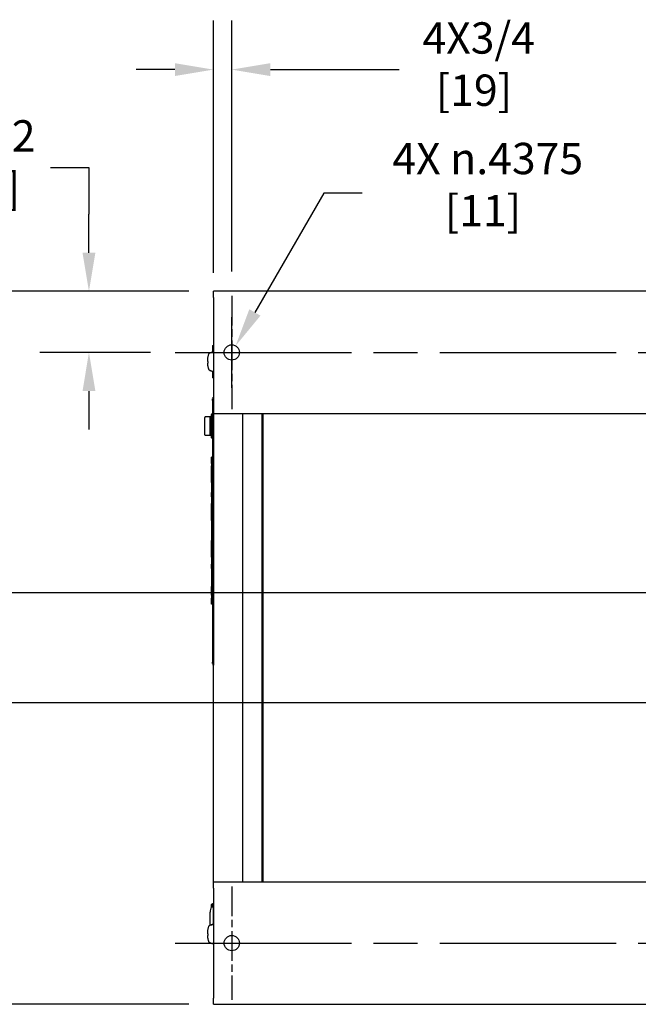
# Model space of a CAD drawing. Units: inches. Extents: x 12 to 260, y 15 to 148.
# Drawn here: x 94 to 119, y 19 to 60 of the extents above; entities that cross this region are included whole.
import ezdxf

# ---------------------------------------------------------------- set-up
doc = ezdxf.new("R2010")
doc.units = ezdxf.units.IN
doc.header["$LTSCALE"] = 16
doc.header["$MEASUREMENT"] = 0
doc.linetypes.add('CHAIN', pattern=[0.7087, 0.4724, -0.0591, 0.1181, -0.0591])
for name, color, linetype, lineweight in [('Center Mark (ANSI)', 7, 'Continuous', 25), ('Centerline (ANSI)', 7, 'Continuous', 25), ('Dimension (ANSI)', 7, 'Continuous', 25), ('Visible (ANSI)', 7, 'Continuous', 25)]:
    doc.layers.add(name, color=color, linetype=linetype, lineweight=lineweight)
doc.styles.add('Note Text (ANSI)', font='tahoma.ttf')
doc.dimstyles.new('Default (ANSI)', dxfattribs={"dimscale": 16, "dimtxt": 0.08, "dimasz": 0.098425, "dimexe": 0.125, "dimexo": 0.0625, "dimgap": 0.031496, "dimtad": 0, "dimtih": 1, "dimtoh": 1, "dimdec": 4, "dimrnd": 1e-08, "dimzin": 3, "dimdsep": 46, "dimlunit": 5, "dimtxsty": 'Note Text (ANSI)', "dimcen": 0.09, "dimdle": 0.393701, "dimclrd": 256, "dimclre": 256, "dimclrt": 256, "dimadec": 0, "dimazin": 1, "dimtfac": 1, "dimtofl": 0, "dimtmove": 0, "dimatfit": 3, "dimfxl": 0, "dimfrac": 2, "dimtolj": 1, "dimtzin": 4, "dimlwd": -1, "dimlwe": -1, "dimarcsym": 0})

# ---------------------------------------------------------------- blocks, each defined once
blk = doc.blocks.new('*D48')
at = {"layer": 'Defpoints', "color": 0}
for p in [(102.366, 46.235), (102.053, 45.694)]:
    blk.add_point(p, dxfattribs=at)
at = {"layer": 'Dimension (ANSI)'}
for p, q in [((105.963, 52.465), (103.153, 47.599)), ((107.537, 52.465), (105.963, 52.465)), ((102.209, 44.525), (102.209, 47.405)), ((100.769, 45.965), (103.649, 45.965))]:
    blk.add_line(p, q, dxfattribs=at)
blk.add_solid([(102.926, 47.73), (103.38, 47.468), (102.366, 46.235)], dxfattribs=at)
at = {"layer": 'Dimension (ANSI)', "insert": (112.463, 54.527), "char_height": 1.28, "attachment_point": 2, "style": 'Note Text (ANSI)'}
blk.add_mtext('\\A1; \\fTahoma|b0|i0;\\H1.2800;4X \\fAIGDT|b0|i0;\\H1.2800;\\ln\\fTahoma|b0|i0;\\H1.2800;.4375\\P[11]', dxfattribs=at)
blk = doc.blocks.new('*D49')
at = {"layer": 'Defpoints', "color": 0}
for p in [(101.459, 57.518), (102.209, 48.277), (101.459, 48.215)]:
    blk.add_point(p, dxfattribs=at)
at = {"layer": 'Dimension (ANSI)'}
for p, q in [((101.459, 49.215), (101.459, 59.518)), ((102.209, 49.277), (102.209, 59.518)), ((99.885, 57.518), (98.31, 57.518)), ((103.784, 57.518), (109.049, 57.518))]:
    blk.add_line(p, q, dxfattribs=at)
for points in [[(99.885, 57.78), (99.885, 57.255), (101.459, 57.518)], [(103.784, 57.78), (103.784, 57.255), (102.209, 57.518)]]:
    blk.add_solid(points, dxfattribs=at)
at = {"layer": 'Dimension (ANSI)', "insert": (112.095, 59.45), "char_height": 1.28, "attachment_point": 2, "style": 'Note Text (ANSI)'}
blk.add_mtext('\\A1; 4X3/4\\P[19]', dxfattribs=at)
blk = doc.blocks.new('*D50')
at = {"layer": 'Defpoints', "color": 0}
for p in [(101.459, 48.465), (96.379, 45.965), (99.897, 45.965)]:
    blk.add_point(p, dxfattribs=at)
at = {"layer": 'Dimension (ANSI)'}
for p, q in [((94.805, 53.518), (96.379, 53.518)), ((96.379, 53.518), (96.379, 51.614)), ((96.379, 50.039), (96.379, 51.614)), ((100.459, 48.465), (94.379, 48.465)), ((98.897, 45.965), (94.379, 45.965)), ((96.379, 44.39), (96.379, 42.815))]:
    blk.add_line(p, q, dxfattribs=at)
for points in [[(96.117, 50.039), (96.642, 50.039), (96.379, 48.465)], [(96.117, 44.39), (96.642, 44.39), (96.379, 45.965)]]:
    blk.add_solid(points, dxfattribs=at)
at = {"layer": 'Dimension (ANSI)', "insert": (92.011, 55.451), "char_height": 1.28, "attachment_point": 2, "style": 'Note Text (ANSI)'}
blk.add_mtext('\\A1; 2 1/2\\P[64]', dxfattribs=at)
blk = doc.blocks.new('*D51')
at = {"layer": 'Defpoints', "color": 0}
for p in [(101.459, 48.465), (84.41, 36.152), (129.857, 36.152)]:
    blk.add_point(p, dxfattribs=at)
at = {"layer": 'Dimension (ANSI)'}
for p, q in [((100.459, 48.465), (82.41, 48.465)), ((84.41, 46.89), (84.41, 45.477)), ((84.41, 37.727), (84.41, 40.604)), ((128.857, 36.152), (82.41, 36.152))]:
    blk.add_line(p, q, dxfattribs=at)
for points in [[(84.148, 46.89), (84.673, 46.89), (84.41, 48.465)], [(84.148, 37.727), (84.673, 37.727), (84.41, 36.152)]]:
    blk.add_solid(points, dxfattribs=at)
at = {"layer": 'Dimension (ANSI)', "insert": (84.41, 44.973), "char_height": 1.28, "attachment_point": 2, "style": 'Note Text (ANSI)'}
blk.add_mtext('\\A1; 12 1/4\\P[313]', dxfattribs=at)
blk = doc.blocks.new('*D52')
at = {"layer": 'Defpoints', "color": 0}
for p in [(84.46, 31.652), (129.997, 31.652), (101.459, 19.34)]:
    blk.add_point(p, dxfattribs=at)
at = {"layer": 'Dimension (ANSI)'}
for p, q in [((128.997, 31.652), (82.46, 31.652)), ((84.46, 30.077), (84.46, 28.745)), ((84.46, 20.914), (84.46, 23.871)), ((100.459, 19.34), (82.46, 19.34))]:
    blk.add_line(p, q, dxfattribs=at)
for points in [[(84.198, 30.077), (84.723, 30.077), (84.46, 31.652)], [(84.198, 20.914), (84.723, 20.914), (84.46, 19.34)]]:
    blk.add_solid(points, dxfattribs=at)
at = {"layer": 'Dimension (ANSI)', "insert": (84.46, 28.241), "char_height": 1.28, "attachment_point": 2, "style": 'Note Text (ANSI)'}
blk.add_mtext('\\A1; 12 1/4\\P[313]', dxfattribs=at)

msp = doc.modelspace()

# ---------------------------------------------------------------- linework, layer by layer
at = {"layer": 'Center Mark (ANSI)', "linetype": 'CHAIN', "ltscale": 0.160482}
for p, q in [((102.2094509, 48.2770726), (102.2094509, 43.6520726)), ((102.2094509, 24.1520726), (102.2094509, 19.5270726))]:
    msp.add_line(p, q, dxfattribs=at)
at = {"layer": 'Centerline (ANSI)', "linetype": 'CHAIN', "ltscale": 0.952448}
for p, q in [((99.8969509, 45.9645726), (169.5219509, 45.9645726)), ((99.8969509, 21.8395726), (169.5219509, 21.8395726))]:
    msp.add_line(p, q, dxfattribs=at)
at = {"layer": 'Visible (ANSI)'}
for p, q in [((167.9594509, 48.4645726), (101.4594509, 48.4645726)), ((101.4594509, 48.2145726), (101.4594509, 48.4645726)), ((101.4594509, 48.2145726), (101.4594509, 43.7145726)), ((101.3194325, 45.9497566), (101.3306802, 45.953711)), ((101.3306802, 45.953711), (101.3432781, 45.9581401)), ((101.3334207, 45.9521454), (101.4594509, 45.9756737)), ((101.3432781, 45.9581401), (101.355876, 45.9625693)), ((101.355876, 45.9625693), (101.3684739, 45.9669984)), ((101.3684739, 45.9669984), (101.3810718, 45.9714275)), ((101.3810718, 45.9714275), (101.3936697, 45.9758567)), ((101.3936697, 45.9758567), (101.3999687, 45.9780712)), ((101.3999687, 45.9780712), (101.4062676, 45.9802858)), ((101.4062676, 45.9802858), (101.4125666, 45.9825004)), ((101.4125666, 45.9825004), (101.4188655, 45.9847149)), ((101.4188655, 45.9847149), (101.4594509, 45.9847149)), ((101.4210185, 46.2353425), (101.4210185, 46.024026)), ((101.4586957, 46.024026), (101.4210185, 46.024026)), ((101.4211443, 46.2353607), (101.4594509, 46.2488006)), ((101.3194325, 45.2322717), (101.3306802, 45.2283173)), ((101.3306802, 45.2283173), (101.3432781, 45.2238882)), ((101.3334207, 45.2298829), (101.4594509, 45.2063546)), ((101.3432781, 45.2238882), (101.355876, 45.219459)), ((101.355876, 45.219459), (101.3684739, 45.2150299)), ((101.3684739, 45.2150299), (101.3810718, 45.2106008)), ((101.3810718, 45.2106008), (101.3936697, 45.2061716)), ((101.3936697, 45.2061716), (101.3999687, 45.2039571)), ((101.3999687, 45.2039571), (101.4062676, 45.2017425)), ((101.4062676, 45.2017425), (101.4125666, 45.1995279)), ((101.4125666, 45.1995279), (101.4188655, 45.1973134)), ((101.4188655, 45.1973134), (101.4594509, 45.1973134)), ((101.4586957, 45.1578842), (101.4210185, 45.1578842)), ((101.4210185, 45.1578842), (101.4210185, 44.9465677)), ((101.4594509, 44.9331096), (101.4211444, 44.9465494)), ((101.4494354, 44.0693717), (101.4194354, 44.0693717)), ((101.4194354, 44.0068717), (101.4194354, 44.0693717)), ((101.4194354, 44.0068717), (101.4194354, 33.3193717)), ((101.4494354, 44.0068717), (101.4494354, 44.1318717)), ((101.4594354, 44.1318717), (101.4494354, 44.1318717)), ((101.4494354, 44.0068717), (101.4494354, 33.3193717)), ((101.4594354, 44.1318717), (101.4594354, 44.0068717)), ((101.4594354, 44.0068717), (101.4594354, 33.3193717)), ((101.4194354, 43.4493717), (101.3996854, 43.4493717)), ((101.4594509, 43.4645726), (101.4594509, 43.7145726)), ((167.9594509, 43.4645726), (101.4594509, 43.4645726)), ((101.4684509, 24.3395726), (101.4684509, 43.4645726)), ((102.6495532, 43.4645726), (102.6495532, 24.3395726)), ((103.4395532, 43.4645726), (103.4395532, 24.3395726)), ((103.4964509, 24.3395726), (103.4964509, 43.4645726)), ((101.1118392, 42.5993717), (101.1118392, 43.3143717)), ((101.3366452, 43.3293717), (101.1268392, 43.3293717)), ((101.3216452, 42.5993717), (101.3216452, 43.3143717)), ((101.3366452, 43.3293717), (101.3684354, 43.3293717)), ((101.3684354, 43.4181217), (101.3684354, 42.4956217)), ((101.4684509, 43.3818717), (101.4594354, 43.3818717)), ((101.4684509, 43.1818717), (101.4594354, 43.1818717)), ((101.4594354, 42.9868717), (101.4684509, 42.9868717)), ((101.4594354, 42.9268717), (101.4684509, 42.9268717)), ((101.4684509, 42.7318717), (101.4594354, 42.7318717)), ((101.1268392, 42.5843717), (101.3366452, 42.5843717)), ((101.3684354, 42.5843717), (101.3366452, 42.5843717)), ((101.4194354, 42.4643717), (101.3996854, 42.4643717)), ((101.4684509, 42.5318717), (101.4594354, 42.5318717)), ((101.3863354, 41.4328717), (101.3863354, 41.6828717)), ((101.4169354, 41.6828717), (101.3863354, 41.6828717)), ((101.3863354, 41.4328717), (101.3863354, 35.9328717)), ((101.4169354, 41.6157879), (101.4169354, 41.6828717)), ((101.4169354, 41.6157879), (101.4179354, 41.6157879)), ((101.4179354, 41.6828717), (101.4194354, 41.6828717)), ((101.4179354, 41.6828717), (101.4179354, 41.6157879)), ((101.3854354, 40.6828717), (101.3854354, 41.3078717)), ((101.3859354, 41.3078717), (101.3854354, 41.3078717)), ((101.3859354, 40.6518717), (101.3859354, 41.3388717)), ((101.3863354, 41.3388717), (101.3859354, 41.3388717)), ((101.3859354, 40.6828717), (101.3854354, 40.6828717)), ((101.3863354, 40.6518717), (101.3859354, 40.6518717)), ((101.4594354, 40.9633717), (101.4684509, 40.9633717)), ((101.3863354, 40.2453717), (101.3854354, 40.2453717)), ((101.3854354, 40.0703717), (101.3854354, 40.2453717)), ((101.4594354, 40.3703717), (101.4684509, 40.3703717)), ((101.3854354, 40.0703717), (101.3854354, 39.7578717)), ((101.3854354, 39.4466256), (101.3814354, 39.4466256)), ((101.3814354, 39.4466256), (101.3814354, 39.408653)), ((101.3854354, 39.7070416), (101.3844354, 39.7070416)), ((101.3844354, 39.7070416), (101.3844354, 39.6794911)), ((101.3854354, 39.6794911), (101.3844354, 39.6794911)), ((101.3844354, 39.6794911), (101.3844354, 39.6524218)), ((101.3854354, 39.6524218), (101.3844354, 39.6524218)), ((101.3844354, 39.6524218), (101.3844354, 39.6248712)), ((101.3854354, 39.6248712), (101.3844354, 39.6248712)), ((101.3854354, 39.6177731), (101.3844354, 39.6177731)), ((101.3854354, 39.5327153), (101.3844354, 39.5327153)), ((101.3854354, 39.5212861), (101.3844354, 39.5212861)), ((101.3844354, 39.5212861), (101.3844354, 39.4475373)), ((101.3854354, 39.4475373), (101.3844354, 39.4475373)), ((101.3854354, 39.4352658), (101.3844354, 39.4352658)), ((101.3844354, 39.4352658), (101.3844354, 39.3659684)), ((101.3854354, 39.1328717), (101.3854354, 39.7578717)), ((101.3859354, 39.7578717), (101.3854354, 39.7578717)), ((101.3859354, 39.1018717), (101.3859354, 39.7888717)), ((101.3863354, 39.7888717), (101.3859354, 39.7888717)), ((101.3844354, 39.408653), (101.3814354, 39.408653)), ((101.3814354, 39.408653), (101.3814354, 39.3325646)), ((101.3844354, 39.3325646), (101.3814354, 39.3325646)), ((101.3814354, 39.3325646), (101.3814354, 39.2974579)), ((101.3844354, 39.2974579), (101.3814354, 39.2974579)), ((101.3854354, 39.2675097), (101.3814354, 39.2675097)), ((101.3844354, 39.199374), (101.3814354, 39.199374)), ((101.3814354, 39.0464807), (101.3814354, 39.0186103)), ((101.3854354, 39.0464807), (101.3814354, 39.0464807)), ((101.3854354, 39.0186103), (101.3814354, 39.0186103)), ((101.3854354, 39.0161027), (101.3814354, 39.0161027)), ((101.3854354, 39.3659684), (101.3844354, 39.3659684)), ((101.3854354, 39.3514112), (101.3844354, 39.3514112)), ((101.3844354, 39.3514112), (101.3844354, 39.2776624)), ((101.3854354, 39.2776624), (101.3844354, 39.2776624)), ((101.3854354, 39.2640676), (101.3844354, 39.2640676)), ((101.3854354, 39.1847846), (101.3844354, 39.1847846)), ((101.3854354, 39.1328717), (101.3854354, 38.2578717)), ((101.3859354, 39.1328717), (101.3854354, 39.1328717)), ((101.3863354, 39.1018717), (101.3859354, 39.1018717)), ((101.3814354, 38.8662185), (101.3814354, 38.8459426)), ((101.3854354, 38.8662185), (101.3814354, 38.8662185)), ((101.3854354, 38.8459426), (101.3814354, 38.8459426)), ((101.3854354, 38.8418588), (101.3814354, 38.8418588)), ((101.3814354, 38.8418588), (101.3814354, 38.7862612)), ((101.3854354, 38.7862612), (101.3814354, 38.7862612)), ((101.3814354, 38.7862612), (101.3814354, 38.7482887)), ((101.3814354, 38.7482887), (101.3814354, 38.6925478)), ((101.3854354, 38.7482887), (101.3814354, 38.7482887)), ((101.3854354, 38.6925478), (101.3814354, 38.6925478)), ((101.3814354, 38.6925478), (101.3814354, 38.6907567)), ((101.3854354, 38.6907567), (101.3814354, 38.6907567)), ((101.3814354, 38.6907567), (101.3814354, 38.6856698)), ((101.3854354, 38.6856698), (101.3814354, 38.6856698)), ((101.3814354, 38.6856698), (101.3814354, 38.6444015)), ((101.3854354, 38.6444015), (101.3814354, 38.6444015)), ((101.3814354, 38.6444015), (101.3814354, 38.6280661)), ((101.3854354, 38.6280661), (101.3814354, 38.6280661)), ((101.3814354, 38.6280661), (101.3814354, 38.5529807)), ((101.3854354, 38.5529807), (101.3814354, 38.5529807)), ((101.3814354, 38.5529807), (101.3814354, 38.5373618)), ((101.3854354, 38.5373618), (101.3814354, 38.5373618)), ((101.3814354, 38.5373618), (101.3814354, 38.4970966)), ((101.3854354, 38.4970966), (101.3814354, 38.4970966)), ((101.3814354, 38.4970966), (101.3814354, 38.4916515)), ((101.3854354, 38.4916515), (101.3814354, 38.4916515)), ((101.3814354, 38.4916515), (101.3814354, 38.4360539)), ((101.3854354, 38.4360539), (101.3814354, 38.4360539)), ((101.3814354, 38.4360539), (101.3814354, 38.3980814)), ((101.3814354, 38.3980814), (101.3814354, 38.3423405)), ((101.3854354, 38.3980814), (101.3814354, 38.3980814)), ((101.3854354, 38.3423405), (101.3814354, 38.3423405)), ((101.3814354, 38.3423405), (101.3814354, 38.3237125)), ((101.3854354, 38.3237125), (101.3814354, 38.3237125)), ((101.3854354, 37.6328717), (101.3854354, 38.2578717)), ((101.3859354, 38.2578717), (101.3854354, 38.2578717)), ((101.3859354, 37.6018717), (101.3859354, 38.2888717)), ((101.3863354, 38.2888717), (101.3859354, 38.2888717)), ((101.3814354, 38.1708192), (101.3814354, 38.1674518)), ((101.3854354, 38.1708192), (101.3814354, 38.1708192)), ((101.3854354, 38.1674518), (101.3814354, 38.1674518)), ((101.3814354, 38.1674518), (101.3814354, 38.1294792)), ((101.3844354, 38.1294792), (101.3814354, 38.1294792)), ((101.3844354, 38.0998177), (101.3814354, 38.0998177)), ((101.3844354, 37.9174061), (101.3814354, 37.9174061)), ((101.3854354, 38.1664978), (101.3844354, 38.1664978)), ((101.3844354, 38.1664978), (101.3844354, 38.1284805)), ((101.3854354, 38.1284805), (101.3844354, 38.1284805)), ((101.3844354, 38.1284805), (101.3844354, 38.1074266)), ((101.3854354, 38.1074266), (101.3844354, 38.1074266)), ((101.3844354, 38.1074266), (101.3844354, 38.0914256)), ((101.3854354, 38.0914256), (101.3844354, 38.0914256)), ((101.3844354, 38.0914256), (101.3844354, 38.0605065)), ((101.3854354, 38.0605065), (101.3844354, 38.0605065)), ((101.3854354, 38.0453476), (101.3844354, 38.0453476)), ((101.3854354, 37.9481388), (101.3844354, 37.9481388)), ((101.3854354, 37.9418828), (101.3844354, 37.9418828)), ((101.3844354, 37.9418828), (101.3844354, 37.9095199)), ((101.3854354, 37.9095199), (101.3844354, 37.9095199)), ((101.3844354, 37.9095199), (101.3844354, 37.9045873)), ((101.3854354, 37.9045873), (101.3844354, 37.9045873)), ((101.3844354, 37.9045873), (101.3844354, 37.8694574)), ((101.3844354, 37.8694574), (101.3844354, 37.8645247)), ((101.3854354, 37.8694574), (101.3844354, 37.8694574)), ((101.3854354, 37.8645247), (101.3844354, 37.8645247)), ((101.3844354, 37.8645247), (101.3844354, 37.833004)), ((101.3854354, 37.833004), (101.3844354, 37.833004)), ((101.3854354, 37.8269886), (101.3844354, 37.8269886)), ((101.3854354, 37.8135142), (101.3844354, 37.8135142)), ((101.3844354, 37.7878886), (101.3844354, 37.7345921)), ((101.3854354, 37.7345921), (101.3844354, 37.7345921)), ((101.3854354, 37.6328717), (101.3854354, 37.3203717)), ((101.3859354, 37.6328717), (101.3854354, 37.6328717)), ((101.3863354, 37.6018717), (101.3859354, 37.6018717)), ((101.3854354, 37.1453717), (101.3854354, 37.3203717)), ((101.3863354, 37.1453717), (101.3854354, 37.1453717)), ((101.3863354, 36.4025311), (101.3803354, 36.4025311)), ((101.3863354, 36.3543694), (101.3803354, 36.3543694)), ((101.3863354, 36.3530989), (101.3803354, 36.3530989)), ((101.3863354, 36.3466889), (101.3803354, 36.3466889)), ((101.3863354, 36.2977188), (101.3803354, 36.2977188)), ((101.3803354, 36.2626658), (101.3803354, 36.2795282)), ((101.3863354, 36.2795282), (101.3803354, 36.2795282)), ((101.3863354, 36.2626658), (101.3803354, 36.2626658)), ((101.3863354, 36.2451682), (101.3803354, 36.2451682)), ((101.3863354, 36.2347736), (101.3803354, 36.2347736)), ((101.3863354, 36.1858035), (101.3803354, 36.1858035)), ((101.3803354, 36.1562366), (101.3803354, 36.1804907)), ((101.3863354, 36.1804907), (101.3803354, 36.1804907)), ((101.3863354, 36.1562366), (101.3803354, 36.1562366)), ((101.3803354, 36.1006254), (101.3803354, 36.150635)), ((101.3863354, 36.150635), (101.3803354, 36.150635)), ((101.3863354, 36.1006254), (101.3803354, 36.1006254)), ((101.3863354, 36.0949084), (101.3803354, 36.0949084)), ((101.3863354, 36.0459382), (101.3803354, 36.0459382)), ((101.3863354, 35.6828717), (101.3863354, 35.9328717)), ((101.4194354, 35.6828717), (101.3863354, 35.6828717)), ((101.4194354, 33.2568717), (101.4194354, 33.3193717)), ((101.4494354, 33.2568717), (101.4194354, 33.2568717)), ((101.4494354, 33.1943717), (101.4494354, 33.3193717)), ((101.4494354, 33.1943717), (101.4594354, 33.1943717)), ((101.4594354, 33.3193717), (101.4594354, 33.1943717)), ((101.4594509, 24.3395726), (167.9594509, 24.3395726)), ((101.4594509, 24.0895726), (101.4594509, 24.3395726)), ((101.4594509, 24.0895726), (101.4594509, 19.5895726)), ((101.4593354, 23.4507356), (101.4593354, 23.323323)), ((101.4594354, 23.4507356), (101.4593354, 23.4507356)), ((101.4594354, 23.4507356), (101.4594354, 23.323323)), ((101.3274664, 22.574463), (101.3274664, 23.101073)), ((101.3817174, 23.323323), (101.4594354, 23.323323)), ((101.4594354, 22.6065968), (101.4594354, 23.323323)), ((101.4594354, 23.189823), (101.4594509, 23.189823)), ((101.3194325, 22.5716385), (101.3306802, 22.5755929)), ((101.3306802, 22.5755929), (101.3432781, 22.580022)), ((101.3334207, 22.5740273), (101.4594509, 22.5975556)), ((101.3432781, 22.580022), (101.355876, 22.5844512)), ((101.355876, 22.5844512), (101.3684739, 22.5888803)), ((101.3684739, 22.5888803), (101.3810718, 22.5933094)), ((101.3810718, 22.5933094), (101.3936697, 22.5977386)), ((101.3936697, 22.5977386), (101.3999687, 22.5999531)), ((101.3999687, 22.5999531), (101.4062676, 22.6021677)), ((101.4062676, 22.6021677), (101.4125666, 22.6043823)), ((101.4125666, 22.6043823), (101.4188655, 22.6065968)), ((101.4188655, 22.6065968), (101.4594509, 22.6065968)), ((101.3194325, 21.8541536), (101.3306802, 21.8501992)), ((101.3306802, 21.8501992), (101.3432781, 21.8457701)), ((101.3334207, 21.8517648), (101.4594509, 21.8282365)), ((101.3432781, 21.8457701), (101.355876, 21.8413409)), ((101.355876, 21.8413409), (101.3684739, 21.8369118)), ((101.3684739, 21.8369118), (101.3810718, 21.8324827)), ((101.3810718, 21.8324827), (101.3936697, 21.8280535)), ((101.3936697, 21.8280535), (101.3999687, 21.825839)), ((101.3999687, 21.825839), (101.4062676, 21.8236244)), ((101.4062676, 21.8236244), (101.4125666, 21.8214098)), ((101.4125666, 21.8214098), (101.4188655, 21.8191953)), ((101.4188655, 21.8191953), (101.4594509, 21.8191953)), ((101.4594509, 19.3395726), (101.4594509, 19.5895726)), ((101.4594509, 19.3395726), (167.9594509, 19.3395726))]:
    msp.add_line(p, q, dxfattribs=at)
for centre in [(102.2094509, 45.9645726), (102.2094509, 21.8395726)]:
    msp.add_circle(centre, 0.3125, dxfattribs=at)
for centre, radius, start, end in [((101.3996854, 43.4181217), 0.03125, 90, 180), ((101.1268392, 43.3143717), 0.015, 90, 180), ((101.3366452, 43.3143717), 0.015, 90, 180), ((101.1268392, 42.5993717), 0.015, 180, 270), ((101.3366452, 42.5993717), 0.015, 180, 270), ((101.3996854, 42.4956217), 0.03125, 180, 270), ((101.8877164, 23.101073), 0.56025, 157.48469742, 180), ((101.3817174, 23.310823), 0.0125, 90, 157.48469742)]:
    msp.add_arc(centre, radius, start, end, dxfattribs=at)
for points, degree in [([(101.2525147, 45.8443477), (101.2570252, 45.8617747), (101.2620025, 45.8773963), (101.2673414, 45.8908826)], 3), ([(101.2673414, 45.8908826), (101.2725691, 45.9040877), (101.2781429, 45.9152446), (101.2839501, 45.9241273)], 3), ([(101.2839501, 45.9241273), (101.2895248, 45.9326543), (101.295314, 45.9390855), (101.3012095, 45.9433007)], 3), ([(101.3012095, 45.9433007), (101.3056263, 45.9464587), (101.3101026, 45.9483732), (101.3145912, 45.9490274)], 3), ([(101.3145912, 45.9490274), (101.3208494, 45.9499396), (101.3271258, 45.9509702), (101.3334207, 45.9521454)], 3), ([(101.4586957, 46.024026), (101.4589496, 46.020641), (101.4592014, 46.0171989), (101.4594509, 46.0136999)], 3), ([(101.2253558, 45.5910141), (101.2253558, 45.6128665), (101.2258747, 45.6347181), (101.2269038, 45.6562056)], 3), ([(101.2253558, 45.5910141), (101.2253558, 45.5691618), (101.2258747, 45.5473102), (101.2269038, 45.5258227)], 3), ([(101.2269038, 45.6562056), (101.2279948, 45.6789842), (101.2296593, 45.7013518), (101.2318663, 45.7228906)], 3), ([(101.2318663, 45.4591377), (101.2296593, 45.4806765), (101.2279948, 45.5030441), (101.2269038, 45.5258227)], 3), ([(101.2318663, 45.7228906), (101.2341653, 45.7453279), (101.2370529, 45.7668637), (101.2404706, 45.7870617)], 3), ([(101.2404706, 45.3949666), (101.2370529, 45.4151646), (101.2341653, 45.4367004), (101.2318663, 45.4591377)], 3), ([(101.2404706, 45.7870617), (101.2439611, 45.80769), (101.2480043, 45.8269206), (101.2525147, 45.8443477)], 3), ([(101.2525147, 45.3376806), (101.2480043, 45.3551077), (101.2439611, 45.3743383), (101.2404706, 45.3949666)], 3), ([(101.2673414, 45.2911457), (101.2620025, 45.304632), (101.2570252, 45.3202536), (101.2525147, 45.3376806)], 3), ([(101.2839501, 45.257901), (101.2781429, 45.2667837), (101.2725691, 45.2779406), (101.2673414, 45.2911457)], 3), ([(101.3012095, 45.2387276), (101.295314, 45.2429428), (101.2895248, 45.249374), (101.2839501, 45.257901)], 3), ([(101.3012095, 45.2387276), (101.3056263, 45.2355696), (101.3101026, 45.2336551), (101.3145912, 45.2330009)], 3), ([(101.3334207, 45.2298829), (101.3271258, 45.2310581), (101.3208494, 45.2320887), (101.3145912, 45.2330009)], 3), ([(101.4594509, 45.1682102), (101.4592012, 45.1647092), (101.4589495, 45.1612672), (101.4586957, 45.1578842)], 3), ([(101.3844354, 39.6177731), (101.3844354, 39.6153669), (101.3844354, 39.6051407), (101.3844354, 39.5898616), (101.3844354, 39.5781917)], 2), ([(101.3844354, 39.5781917), (101.3844354, 39.5638751), (101.3844354, 39.5458289), (101.3844354, 39.5327153), (101.3844354, 39.5327153)], 2), ([(101.3814354, 39.199374), (101.3814354, 39.199374), (101.3814354, 39.1814624), (101.3814354, 39.1486484), (101.3814354, 39.1241454)], 2), ([(101.3814354, 39.1241454), (101.3814354, 39.0884655), (101.3814354, 39.0502063), (101.3814354, 39.0464807)], 2), ([(101.3814354, 39.0161027), (101.3814354, 39.0161027), (101.3814354, 39.0099411), (101.3814354, 38.9934624), (101.3814354, 38.9656637), (101.3814354, 38.9434533)], 2), ([(101.3844354, 39.2640676), (101.3844354, 39.2640676), (101.3844354, 39.2548039), (101.3844354, 39.2380811), (101.3844354, 39.2253284)], 2), ([(101.3844354, 39.2253284), (101.3844354, 39.2030714), (101.3844354, 39.1858674), (101.3844354, 39.1847846)], 2), ([(101.3814354, 38.9434533), (101.3814354, 38.9165143), (101.3814354, 38.8887155), (101.3814354, 38.8725234), (101.3814354, 38.8699442)], 2), ([(101.3814354, 38.8699442), (101.3814354, 38.8662185), (101.3814354, 38.8662185)], 2), ([(101.3814354, 38.3237125), (101.3814354, 38.3237125), (101.3814354, 38.3058009), (101.3814354, 38.2729869), (101.3814354, 38.2484838)], 2), ([(101.3814354, 38.2484838), (101.3814354, 38.2128039), (101.3814354, 38.1745448), (101.3814354, 38.1708192)], 2), ([(101.3814354, 38.0998177), (101.3814354, 38.0998177), (101.3814354, 38.0502384), (101.3814354, 38.0088268)], 2), ([(101.3814354, 38.0088268), (101.3814354, 37.9669853), (101.3814354, 37.9174061), (101.3814354, 37.9174061)], 2), ([(101.3844354, 38.0453476), (101.3844354, 38.0425806), (101.3844354, 38.0309107), (101.3844354, 38.013466), (101.3844354, 38.0001118)], 2), ([(101.3844354, 38.0001118), (101.3844354, 37.98375), (101.3844354, 37.9631773), (101.3844354, 37.9481388), (101.3844354, 37.9481388)], 2), ([(101.3844354, 37.8269886), (101.3844354, 37.8269886), (101.3844354, 37.8197702), (101.3844354, 37.8135142)], 2), ([(101.3844354, 37.8135142), (101.3844354, 37.809544), (101.3844354, 37.801724)], 2), ([(101.3844354, 37.801724), (101.3844354, 37.7913775), (101.3844354, 37.7878886)], 2), ([(101.3799868, 23.4113656), (101.4193569, 23.4507356)], 1), ([(101.3799868, 23.3232027), (101.3799868, 23.4113656)], 1), ([(101.4193569, 23.4507356), (101.4193569, 23.323323)], 1), ([(101.4193569, 23.4507356), (101.458727, 23.4507356)], 1), ([(101.458727, 23.4507356), (101.458727, 23.323323)], 1), ([(101.4593354, 23.3444364), (101.458727, 23.3444364)], 1), ([(101.4594509, 23.3444364), (101.4594354, 23.3444364)], 1), ([(101.2673414, 22.5127645), (101.2725691, 22.5259696), (101.2781429, 22.5371264), (101.2839501, 22.5460092)], 3), ([(101.2839501, 22.5460092), (101.2895248, 22.5545362), (101.295314, 22.5609674), (101.3012095, 22.5651826)], 3), ([(101.3012095, 22.5651826), (101.3056263, 22.5683406), (101.3101026, 22.5702551), (101.3145912, 22.5709093)], 3), ([(101.3145912, 22.5709093), (101.3208494, 22.5718215), (101.3271258, 22.5728521), (101.3334207, 22.5740273)], 3), ([(101.2253558, 22.212896), (101.2253558, 22.2347484), (101.2258747, 22.2566), (101.2269038, 22.2780875)], 3), ([(101.2253558, 22.212896), (101.2253558, 22.1910437), (101.2258747, 22.1691921), (101.2269038, 22.1477046)], 3), ([(101.2269038, 22.2780875), (101.2279948, 22.3008661), (101.2296593, 22.3232337), (101.2318663, 22.3447725)], 3), ([(101.2318663, 22.0810196), (101.2296593, 22.1025584), (101.2279948, 22.124926), (101.2269038, 22.1477046)], 3), ([(101.2318663, 22.3447725), (101.2341653, 22.3672098), (101.2370529, 22.3887456), (101.2404706, 22.4089436)], 3), ([(101.2404706, 22.4089436), (101.2439611, 22.4295718), (101.2480043, 22.4488025), (101.2525147, 22.4662296)], 3), ([(101.2525147, 22.4662296), (101.2570252, 22.4836566), (101.2620025, 22.4992782), (101.2673414, 22.5127645)], 3), ([(101.2404706, 22.0168485), (101.2370529, 22.0370465), (101.2341653, 22.0585823), (101.2318663, 22.0810196)], 3), ([(101.2525147, 21.9595625), (101.2480043, 21.9769895), (101.2439611, 21.9962202), (101.2404706, 22.0168485)], 3), ([(101.2673414, 21.9130276), (101.2620025, 21.9265139), (101.2570252, 21.9421355), (101.2525147, 21.9595625)], 3), ([(101.2839501, 21.8797829), (101.2781429, 21.8886656), (101.2725691, 21.8998225), (101.2673414, 21.9130276)], 3), ([(101.3012095, 21.8606095), (101.295314, 21.8648247), (101.2895248, 21.8712559), (101.2839501, 21.8797829)], 3), ([(101.3012095, 21.8606095), (101.3056263, 21.8574515), (101.3101026, 21.855537), (101.3145912, 21.8548828)], 3), ([(101.3334207, 21.8517648), (101.3271258, 21.85294), (101.3208494, 21.8539706), (101.3145912, 21.8548828)], 3)]:
    msp.add_open_spline(points, degree=degree, dxfattribs=at)
for points, degree, knots in [([(101.4594509, 46.234389), (101.4562114, 46.2351189), (101.4531763, 46.2356262), (101.4438293, 46.2368136), (101.4383984, 46.2368515), (101.4297083, 46.2364993), (101.4264489, 46.2361051), (101.4221044, 46.2355147), (101.4210185, 46.2353166), (101.4210185, 46.2353166)], 3, [0.005638997558, 0.005638997558, 0.005638997558, 0.005638997558, 0.00996847677, 0.00996847677, 0.019936953541, 0.019936953541, 0.029905430311, 0.029905430311, 0.039872450278, 0.039872450278, 0.039872450278, 0.039872450278]), ([(101.4210185, 44.9465936), (101.4210185, 44.9465936), (101.4210187, 44.9465936), (101.4221053, 44.9463953), (101.4264517, 44.9458047), (101.4297118, 44.9454106), (101.4384022, 44.9450587), (101.4438327, 44.9450969), (101.4531777, 44.9462842), (101.456212, 44.9467913), (101.4594509, 44.9475211)], 3, [0.03987245145, 0.03987245145, 0.03987245145, 0.03987245145, 0.039873907081, 0.049842383852, 0.049842383852, 0.059810860622, 0.059810860622, 0.069779337392, 0.069779337392, 0.074108693026, 0.074108693026, 0.074108693026, 0.074108693026]), ([(101.3814354, 39.2675097), (101.3814354, 39.2675097), (101.3814354, 39.2251989), (101.3814354, 39.199374)], 2, [0, 0, 0, 1, 1.7067953566, 1.7067953566, 1.7067953566]), ([(101.3803354, 36.3767756), (101.3803354, 36.3792163), (101.3803354, 36.3816656), (101.3803354, 36.3862053), (101.3803354, 36.3882756), (101.3803354, 36.3930326), (101.3803354, 36.3948446), (101.3803354, 36.3979549), (101.3803354, 36.3993983), (101.3803354, 36.4020239), (101.3803354, 36.4025311), (101.3803354, 36.4025311)], 3, [-0.091922780239, -0.091922780239, -0.091922780239, -0.091922780239, -0.082912926982, -0.082912926982, -0.074707313009, -0.074707313009, -0.062757527007, -0.062757527007, -0.038871190692, -0.038871190692, 0, 0, 0, 0]), ([(101.3803354, 36.3543694), (101.3803354, 36.3549987), (101.3803354, 36.3558362), (101.3803354, 36.3582948), (101.3803354, 36.3596841), (101.3803354, 36.3626538), (101.3803354, 36.3646112), (101.3803354, 36.3687475), (101.3803354, 36.3726208), (101.3803354, 36.3767756)], 3, [-0.0542816637, -0.0542816637, -0.0542816637, -0.0542816637, -0.049413382102, -0.049413382102, -0.043540761685, -0.043540761685, -0.031659138089, -0.031659138089, 0, 0, 0, 0]), ([(101.3803354, 36.3530989), (101.3803354, 36.3530989), (101.3803354, 36.3532279), (101.3803354, 36.3537237), (101.3803354, 36.3540041), (101.3803354, 36.3543694)], 3, [-0.083021775245, -0.083021775245, -0.083021775245, -0.083021775245, -0.070097264538, -0.070097264538, -0.061111270377, -0.061111270377, -0.061111270377, -0.061111270377]), ([(101.3803354, 36.3225503), (101.3803354, 36.3251367), (101.3803354, 36.3277197), (101.3803354, 36.333552), (101.3803354, 36.335633), (101.3803354, 36.3393616), (101.3803354, 36.3407888), (101.3803354, 36.34343), (101.3803354, 36.3446245), (101.3803354, 36.3462386), (101.3803354, 36.3466889), (101.3803354, 36.3466889)], 3, [-0.044951501778, -0.044951501778, -0.044951501778, -0.044951501778, -0.042148087066, -0.042148087066, -0.03853167338, -0.03853167338, -0.031878460017, -0.031878460017, -0.018337890676, -0.018337890676, 0, 0, 0, 0]), ([(101.3803354, 36.2977188), (101.3803354, 36.2977188), (101.3803354, 36.2978758), (101.3803354, 36.2985556), (101.3803354, 36.2990571), (101.3803354, 36.3009823), (101.3803354, 36.3024753), (101.3803354, 36.3049772), (101.3803354, 36.3069289), (101.3803354, 36.313476), (101.3803354, 36.3180816), (101.3803354, 36.3225503)], 3, [-0.10273227007, -0.10273227007, -0.10273227007, -0.10273227007, -0.09151487327, -0.09151487327, -0.08069001465, -0.08069001465, -0.06057703924, -0.06057703924, -0.03405198245, -0.03405198245, 0, 0, 0, 0]), ([(101.3803354, 36.2451682), (101.3803354, 36.248318), (101.3803354, 36.2517934), (101.3803354, 36.2565423), (101.3803354, 36.2591891), (101.3803354, 36.2626658)], 3, [-0.088405833954, -0.088405833954, -0.088405833954, -0.088405833954, -0.033284250584, -0.033284250584, 0, 0, 0, 0]), ([(101.3803354, 36.2102308), (101.3803354, 36.2128087), (101.3803354, 36.2154481), (101.3803354, 36.22011), (101.3803354, 36.2222018), (101.3803354, 36.225937), (101.3803354, 36.2275237), (101.3803354, 36.2300484), (101.3803354, 36.2314564), (101.3803354, 36.2342203), (101.3803354, 36.2347736), (101.3803354, 36.2347736)], 3, [-0.19032749097, -0.19032749097, -0.19032749097, -0.19032749097, -0.14800038669, -0.14800038669, -0.11203575798, -0.11203575798, -0.0776237404, -0.0776237404, -0.04566961454, -0.04566961454, 0, 0, 0, 0]), ([(101.3803354, 36.1903655), (101.3803354, 36.1915033), (101.3803354, 36.1928588), (101.3803354, 36.1967381), (101.3803354, 36.1988597), (101.3803354, 36.2030051), (101.3803354, 36.2067492), (101.3803354, 36.2102308)], 3, [-0.038915360772, -0.038915360772, -0.038915360772, -0.038915360772, -0.033777457621, -0.033777457621, -0.026529623869, -0.026529623869, 0, 0, 0, 0]), ([(101.3803354, 36.1858035), (101.3803354, 36.1858035), (101.3803354, 36.187067), (101.3803354, 36.1883564), (101.3803354, 36.1891887), (101.3803354, 36.1903655)], 3, [-0.035397577986, -0.035397577986, -0.035397577986, -0.035397577986, -0.016469445828, -0.016469445828, 0, 0, 0, 0]), ([(101.3803354, 36.0707698), (101.3803354, 36.0733561), (101.3803354, 36.0759391), (101.3803354, 36.0817714), (101.3803354, 36.0838524), (101.3803354, 36.087581), (101.3803354, 36.0890082), (101.3803354, 36.0916494), (101.3803354, 36.0928439), (101.3803354, 36.094458), (101.3803354, 36.0949084), (101.3803354, 36.0949084)], 3, [-0.044951501778, -0.044951501778, -0.044951501778, -0.044951501778, -0.042148087067, -0.042148087067, -0.038531673381, -0.038531673381, -0.031878460018, -0.031878460018, -0.018337890676, -0.018337890676, 0, 0, 0, 0]), ([(101.3803354, 36.0459382), (101.3803354, 36.0459382), (101.3803354, 36.0460952), (101.3803354, 36.046775), (101.3803354, 36.0472765), (101.3803354, 36.0492017), (101.3803354, 36.0506947), (101.3803354, 36.0531966), (101.3803354, 36.0551483), (101.3803354, 36.0616954), (101.3803354, 36.066301), (101.3803354, 36.0707698)], 3, [-0.10273227006, -0.10273227006, -0.10273227006, -0.10273227006, -0.09151487326, -0.09151487326, -0.08069001464, -0.08069001464, -0.06057703924, -0.06057703924, -0.03405198245, -0.03405198245, 0, 0, 0, 0])]:
    msp.add_open_spline(points, degree=degree, knots=knots, dxfattribs=at)
msp.add_rational_spline([(101.4594509, 23.2877725), (101.4594431, 23.2877894), (101.4594354, 23.2878063)], [0.967832135046, 0.967757138804, 0.967687540699], degree=2, dxfattribs=at)

# ---------------------------------------------------------------- dimensions: what is measured, and where the dimension line sits
at = {"layer": 'Dimension (ANSI)'}
for base, p1, p2, angle, text, override, picture, middle in [((101.4594509, 57.5175159), (102.2094509, 48.2770726), (101.4594509, 48.2145726), 180, ' 4X<>\\X[19]', {"dimtih": 0, "dimtoh": 0, "dimdec": 4, "dimpost": '\\X', "dimtp": 0, "dimtm": 0, "dimtdec": 2, "dimatfit": 1, "dimtvp": -0.25}, '*D49', (112.0951417, 57.5175159)), ((96.3793361, 45.9645726), (101.4594509, 48.4645726), (99.8969509, 45.9645726), 90, ' <>\\X[64]', {"dimdec": 4, "dimpost": '\\X', "dimtp": 0, "dimtm": 0, "dimtdec": 2, "dimtmove": 1, "dimatfit": 1, "dimtvp": -0.25}, '*D50', (96.2693134, 53.5184045)), ((84.4100375, 36.1520726), (101.4594509, 48.4645726), (129.8572466, 36.1520726), 90, ' <>\\X[313]', {"dimdec": 2, "dimpost": '\\X', "dimtp": 0, "dimtm": 0, "dimtdec": 2, "dimatfit": 1, "dimtvp": -0.25}, '*D51', (84.4100375, 43.0405727)), ((84.460073, 31.6520726), (101.4594509, 19.3395726), (129.9967901, 31.6520726), 270, ' <>\\X[313]', {"dimdec": 2, "dimpost": '\\X', "dimtp": 0, "dimtm": 0, "dimtdec": 2, "dimatfit": 1, "dimtvp": -0.25}, '*D52', (84.460073, 26.3080634))]:
    dim = msp.add_linear_dim(base=base, p1=p1, p2=p2, angle=angle, text=text, dimstyle='Default (ANSI)', override=override, dxfattribs=at)
    dim.commit()
    dim.dimension.update_dxf_attribs({"geometry": picture, "text_midpoint": middle, "dimtype": 160})
dim = msp.add_diameter_dim_2p(p1=(102.0532009, 45.6939397), p2=(102.3657009, 46.2352055), text=' \\fTahoma|b0|i0;\\H1.2800;4X \\fAIGDT|b0|i0;\\H1.2800;\\ln\\fTahoma|b0|i0;\\H1.2800;.4375\\X[11]', dimstyle='Default (ANSI)', override={"dimdec": 4, "dimpost": '\\X', "dimtp": 0, "dimtm": 0, "dimtdec": 2, "dimtvp": -0.25}, dxfattribs=at)
dim.commit()
dim.dimension.update_dxf_attribs({"geometry": '*D48', "text_midpoint": (112.4629497, 52.4653364), "dimtype": 163})

doc.saveas('drawing.dxf')
